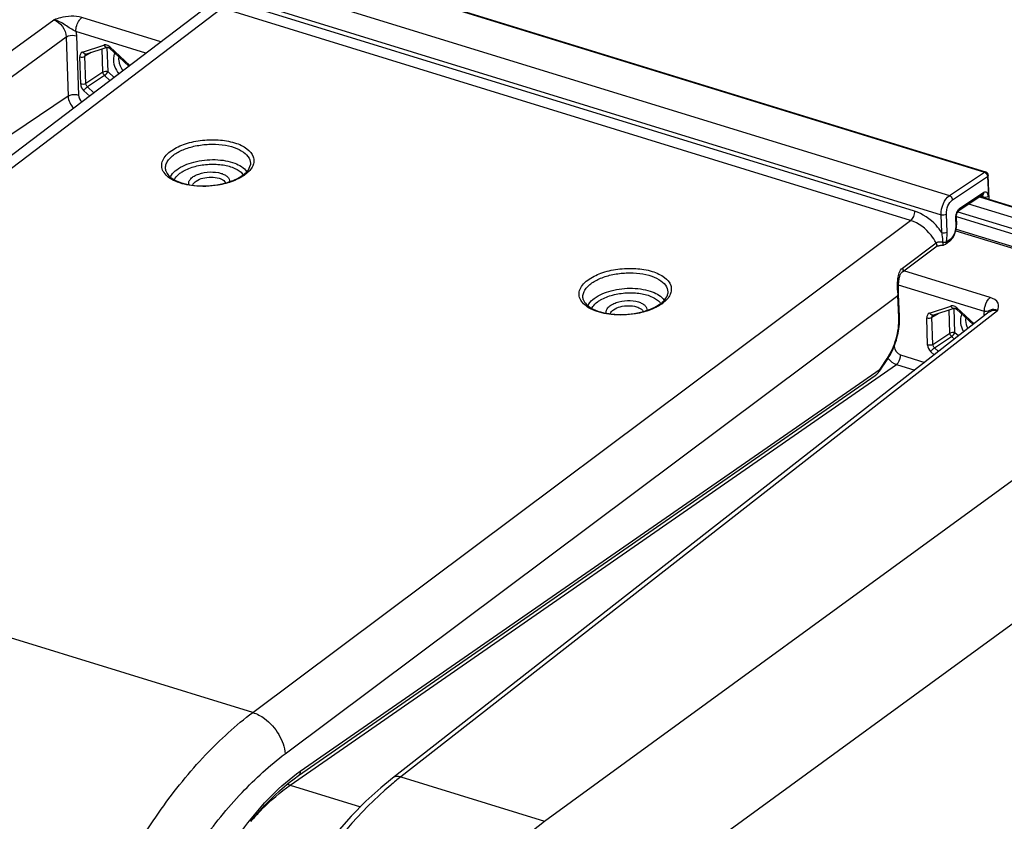
# Model space of a CAD drawing. Units: millimetres. Extents: x 0 to 594, y 0 to 420.
# Drawn here: x 326 to 343, y 84 to 98 of the extents above; entities that cross this region are included whole.
import ezdxf

# ---------------------------------------------------------------- set-up
doc = ezdxf.new("R2010")
doc.units = ezdxf.units.MM
doc.header["$LTSCALE"] = 32.67
doc.layers.get('0').update_dxf_attribs({"linetype": 'CONTINUOUS'})
doc.layers.add('SOLIDES', color=7, linetype='CONTINUOUS')

msp = doc.modelspace()

# ---------------------------------------------------------------- linework, layer by layer
at = {"color": 7, "linetype": 'CONTINUOUS'}
for p, q in [((347.232251, 93.225336), (342.182428, 94.781075)), ((342.37212, 94.907488), (347.430689, 93.349054)), ((341.963862, 94.335157), (346.943615, 92.801005))]:
    msp.add_line(p, q, dxfattribs=at)
at = {"color": 9, "linetype": 'CONTINUOUS'}
for p, q in [((342.361808, 94.900616), (347.41105, 93.345056)), ((341.998241, 94.653428), (347.044898, 93.098665)), ((341.973197, 94.571249), (347.010922, 93.019237)), ((341.969769, 94.362942), (346.925529, 92.836181)), ((335.068935, 84.436226), (346.660312, 92.888284)), ((336.253422, 82.896157), (347.804635, 91.319807))]:
    msp.add_line(p, q, dxfattribs=at)
for points, knots in [([(327.864718, 97.311378), (327.852588, 97.287092), (327.821351, 97.166398), (327.872081, 97.036971), (327.930457, 96.962179)], [0, 0, 0, 0, 0.222470616, 1, 1, 1, 1]), ([(327.932374, 97.249277), (327.929066, 97.230548), (327.926224, 97.147471), (327.962277, 97.066008), (328.001407, 97.016165)], [0, 0, 0, 0, 0.230843523, 1, 1, 1, 1]), ([(342.063174, 92.93716), (342.052925, 92.91663), (342.023586, 92.816596), (342.054849, 92.707112), (342.094867, 92.638283)], [0, 0, 0, 0, 0.223722911, 1, 1, 1, 1]), ([(342.130824, 92.875052), (342.128311, 92.860839), (342.124082, 92.798442), (342.143358, 92.735888), (342.165942, 92.6938)], [0, 0, 0, 0, 0.232060337, 1, 1, 1, 1]), ([(331.397377, 75.823265), (331.369663, 76.641038), (331.538089, 78.332922), (332.285699, 80.742896), (333.442663, 82.861679), (334.496723, 84.01614), (335.068935, 84.436226)], [0, 0, 0, 0, 0.254304798, 0.523060135, 0.779380411, 1, 1, 1, 1])]:
    msp.add_open_spline(points, degree=3, knots=knots, dxfattribs=at)
at = {"layer": 'SOLIDES', "color": 9, "linetype": 'CONTINUOUS'}
for p, q in [((329.99235, 99.150196), (342.443117, 95.314389)), ((329.412446, 98.75614), (341.855412, 94.922736)), ((329.273436, 98.436854), (341.717521, 94.603106)), ((341.268965, 94.663776), (329.727304, 98.219508)), ((329.661908, 98.062493), (318.769008, 89.774578)), ((341.203532, 94.506773), (329.661908, 98.062493)), ((328.635748, 97.498811), (327.310189, 97.907187)), ((316.334199, 90.207847), (326.840484, 97.868694)), ((316.549585, 89.927852), (327.048072, 97.583011)), ((327.048072, 97.583011), (327.081693, 96.591276)), ((328.387152, 97.309665), (327.212072, 97.671676)), ((327.221176, 97.600021), (327.254797, 96.608286)), ((327.324893, 97.329542), (327.679748, 97.446179)), ((327.75122, 96.99933), (327.737251, 97.411379)), ((327.77762, 97.408409), (327.781124, 97.414896)), ((327.78115, 97.41494), (328.11845, 97.105221)), ((327.292921, 96.792683), (327.277439, 97.249374)), ((327.466306, 97.322794), (327.363991, 97.257879)), ((327.379473, 96.801188), (327.363991, 97.257879)), ((327.380184, 97.294357), (327.380407, 97.294501)), ((327.664668, 96.990825), (327.651351, 97.383616)), ((327.664668, 96.990825), (327.379473, 96.801188)), ((327.691642, 96.935121), (327.406448, 96.745484)), ((327.783739, 96.850555), (327.691642, 96.935121)), ((327.854561, 96.904439), (327.75122, 96.99933)), ((327.514837, 96.645958), (327.406448, 96.745484)), ((327.081693, 96.591276), (316.732794, 89.594249)), ((327.444016, 96.592074), (327.34687, 96.681276)), ((341.855412, 94.922736), (342.443117, 95.314389)), ((341.907802, 94.852155), (342.495508, 95.243808)), ((342.495508, 95.243808), (342.50934, 94.911145)), ((342.431266, 94.973076), (342.027219, 94.703815)), ((342.382221, 94.914219), (342.422338, 94.90186)), ((342.422752, 94.891889), (342.422338, 94.90186)), ((341.730023, 94.302462), (341.717521, 94.603106)), ((341.817025, 94.31174), (341.804524, 94.612389)), ((330.177388, 86.259907), (341.203532, 94.506773)), ((341.958367, 94.543971), (341.963449, 94.421755)), ((341.069416, 93.709601), (341.631745, 94.130229)), ((341.865928, 94.18606), (341.805091, 94.140555)), ((342.539809, 93.215277), (341.091966, 93.661326)), ((342.441692, 92.979766), (341.002393, 93.423181)), ((330.720336, 85.567685), (340.9929, 93.250901)), ((341.008375, 92.878762), (340.9929, 93.250901)), ((342.664659, 92.993616), (332.657336, 85.179048)), ((341.523338, 92.955313), (341.878193, 93.071951)), ((341.562436, 92.883651), (341.664752, 92.948565)), ((341.863113, 92.616596), (341.849797, 93.009388)), ((341.949665, 92.625101), (341.935696, 93.037151)), ((341.976076, 93.034202), (341.979595, 93.040711)), ((341.979595, 93.040711), (342.269438, 92.774571)), ((342.52569, 92.974673), (342.526153, 92.975031)), ((341.491367, 92.418455), (341.475884, 92.875146)), ((341.577919, 92.42696), (341.562436, 92.883651)), ((341.578642, 92.920137), (341.578853, 92.920273)), ((341.577919, 92.42696), (341.863113, 92.616596)), ((342.008659, 92.570932), (341.949665, 92.625101)), ((341.604893, 92.371256), (341.890087, 92.560893)), ((341.938672, 92.516281), (341.890087, 92.560893)), ((340.9317, 92.400562), (340.931899, 92.394698)), ((341.602953, 92.254123), (341.545315, 92.307048)), ((341.672939, 92.308774), (341.604893, 92.371256)), ((340.695691, 92.016757), (340.812561, 92.191616)), ((341.037061, 92.252825), (341.441664, 92.128175)), ((330.804351, 85.040362), (340.969106, 92.09397)), ((330.97399, 85.274593), (340.695691, 92.016757)), ((340.969106, 92.09397), (341.276562, 91.999249)), ((330.177388, 86.259907), (318.769008, 89.774578)), ((332.657336, 85.179048), (335.068935, 84.436226)), ((330.804351, 85.040362), (331.981375, 84.677748))]:
    msp.add_line(p, q, dxfattribs=at)
at = {"layer": 'SOLIDES', "color": 7, "linetype": 'CONTINUOUS'}
for p, q in [((330.012626, 99.154615), (342.463394, 95.318808)), ((329.316243, 98.01657), (318.42836, 89.732453)), ((327.380896, 97.29472), (327.735751, 97.411358)), ((327.735651, 97.411325), (327.735751, 97.411358)), ((327.775366, 97.393457), (328.102493, 97.09308)), ((327.380185, 97.294358), (327.380592, 97.294603)), ((327.380592, 97.294603), (327.381046, 97.294769)), ((342.524114, 94.860662), (342.507439, 95.261675)), ((342.415411, 94.936337), (342.011363, 94.667076)), ((342.415433, 94.936352), (342.416554, 94.937028)), ((342.009647, 94.665819), (342.011351, 94.667067)), ((341.970298, 94.561838), (341.97538, 94.439622)), ((341.975091, 94.407117), (341.975642, 94.424233)), ((341.975642, 94.424233), (341.975378, 94.43964)), ((341.852848, 94.151281), (341.792011, 94.105777)), ((341.876156, 94.171515), (341.887198, 94.183235)), ((341.066952, 93.642616), (341.629275, 94.063233)), ((341.004831, 93.268768), (341.004453, 93.276646)), ((341.020306, 92.896628), (341.004831, 93.268768)), ((342.525272, 92.974348), (332.518598, 85.160288)), ((341.579342, 92.920492), (341.934197, 93.03713)), ((341.934098, 93.037097), (341.934197, 93.03713)), ((341.973811, 93.019228), (342.253668, 92.762257)), ((341.020912, 92.877486), (341.020305, 92.896632)), ((341.578637, 92.920134), (341.579044, 92.920377)), ((341.579044, 92.920377), (341.579494, 92.920542)), ((340.814006, 92.172154), (340.823835, 92.187141)), ((330.944195, 85.202417), (340.61029, 91.906018))]:
    msp.add_line(p, q, dxfattribs=at)
for points in [[(327.735651, 97.411325), (327.73783, 97.411718), (327.741983, 97.411555)], [(327.741983, 97.411555), (327.748176, 97.410158), (327.755875, 97.407059), (327.764346, 97.402159), (327.772982, 97.395576), (327.775345, 97.393475)], [(341.970298, 94.561838), (341.970226, 94.564209), (341.97025, 94.569434), (341.970527, 94.575055), (341.971081, 94.581021), (341.971931, 94.587279), (341.973076, 94.593703), (341.974513, 94.600224), (341.976236, 94.60678), (341.978215, 94.613251), (341.980424, 94.619567), (341.982836, 94.625679), (341.98541, 94.631505), (341.988104, 94.636991), (341.990883, 94.642104), (341.9937, 94.646802), (341.996515, 94.651059), (341.99928, 94.654853), (342.001934, 94.658152), (342.004432, 94.660955), (342.00672, 94.663261), (342.008709, 94.665052), (342.009647, 94.665819)], [(341.887198, 94.183235), (341.897688, 94.195827), (341.907626, 94.209239), (341.916995, 94.223406), (341.925774, 94.238262), (341.933931, 94.253726), (341.941442, 94.269722), (341.948283, 94.286182), (341.954418, 94.303009), (341.959826, 94.320126)], [(341.959826, 94.320126), (341.96448, 94.337457), (341.968354, 94.354899), (341.971427, 94.372374), (341.97368, 94.389808), (341.975091, 94.407117)], [(341.629271, 94.063232), (341.632681, 94.065615), (341.636745, 94.068117), (341.641566, 94.070734), (341.647153, 94.073412), (341.653486, 94.076092), (341.66048, 94.078694), (341.668099, 94.081176), (341.676301, 94.083502), (341.684995, 94.085631), (341.694124, 94.087535), (341.703642, 94.089194), (341.71349, 94.090592), (341.723617, 94.091716), (341.733968, 94.092552), (341.7445, 94.093092), (341.755071, 94.093327)], [(341.852805, 94.151252), (341.864555, 94.160727), (341.876156, 94.171515)], [(341.004453, 93.276646), (341.003442, 93.294698), (341.002674, 93.311668), (341.002078, 93.329105), (341.001668, 93.346907), (341.001459, 93.364976), (341.001473, 93.38321), (341.001727, 93.401512), (341.002243, 93.419787), (341.003045, 93.437944), (341.004157, 93.455903), (341.005602, 93.473577), (341.007408, 93.490888), (341.009603, 93.507761), (341.012209, 93.524095), (341.015249, 93.539808), (341.018748, 93.554822), (341.022708, 93.569007), (341.027143, 93.582303), (341.032042, 93.594603), (341.037327, 93.605708), (341.042931, 93.61556), (341.048818, 93.624184), (341.054902, 93.631577), (341.061122, 93.637807), (341.067044, 93.642681)], [(341.934098, 93.037097), (341.93629, 93.03749), (341.940465, 93.037322)], [(341.940465, 93.037322), (341.946689, 93.035908), (341.954421, 93.032782), (341.962919, 93.027846), (341.971576, 93.02122), (341.973791, 93.019247)], [(340.823835, 92.187141), (340.843205, 92.218396), (340.861797, 92.250762), (340.879563, 92.28415), (340.896459, 92.318472), (340.912442, 92.353635), (340.927471, 92.389546), (340.941507, 92.426107), (340.954508, 92.463212), (340.96644, 92.500762), (340.97727, 92.538655), (340.986962, 92.576776), (340.995493, 92.615021), (341.002836, 92.653289), (341.008968, 92.691468), (341.013871, 92.729454), (341.017529, 92.767148), (341.019929, 92.804448), (341.021059, 92.84126), (341.020912, 92.877486)], [(340.610194, 91.905952), (340.614043, 91.908678), (340.620464, 91.91348), (340.626792, 91.918521), (340.633048, 91.923802), (340.639217, 91.929302), (340.645302, 91.93502), (340.651308, 91.940953), (340.657224, 91.947084), (340.663041, 91.953405), (340.668768, 91.959924), (340.674407, 91.966644), (340.679956, 91.97357), (340.685408, 91.980703), (340.69076, 91.988048), (340.696005, 91.99561), (340.814008, 92.172157)], [(330.145786, 84.430503), (330.223568, 84.526302), (330.302342, 84.618394), (330.382, 84.706675), (330.462425, 84.791032), (330.543506, 84.871365), (330.625136, 84.947589), (330.707198, 85.019615), (330.789577, 85.087362), (330.872151, 85.150757), (330.944193, 85.202416)], [(332.518645, 85.160324), (332.323006, 84.999739), (332.072665, 84.770982), (331.827091, 84.520179), (331.587173, 84.248497)]]:
    msp.add_lwpolyline(points, dxfattribs=at)
at = {"layer": 'SOLIDES', "color": 9, "linetype": 'CONTINUOUS'}
for centre, radius, start, end in [((327.700654, 97.382527), 0.066998, 104.1965796, 108.1822128), ((327.34498, 97.268431), 0.064327, 108.1962415, 114.1267879), ((329.673483, 95.777202), 0.628735, 304.2813881, 307.0042796), ((342.128592, 94.550977), 0.170369, 179.4870681, 182.3569777), ((343.597042, 93.429337), 2.610113, 182.995137, 183.3375906), ((343.550604, 93.426637), 2.563596, 183.3377772, 183.5504127), ((343.512616, 93.424288), 2.525536, 183.5506037, 183.6694526), ((340.372134, 93.222856), 0.6214, 2.5867113, 3.6719861), ((340.991715, 93.279786), 0.012536, 0.0675159, 3.5116296), ((336.671288, 93.621332), 0.628735, 304.2813881, 307.0042796), ((341.543431, 92.8942), 0.064332, 108.1994254, 114.1564201), ((341.899104, 93.008275), 0.067022, 104.3184523, 108.1801325), ((342.450491, 88.93608), 4.043695, 89.9671638, 90.1246752), ((342.797396, 92.924464), 0.360297, 180.0833471, 181.9400865), ((335.77976, 81.176067), 5.07675, 127.9551086, 129.1547817), ((335.920731, 81.002924), 5.300024, 129.1546718, 130.3380067)]:
    msp.add_arc(centre, radius, start, end, dxfattribs=at)
at = {"layer": 'SOLIDES', "color": 7, "linetype": 'CONTINUOUS'}
for centre, radius, start, end in [((329.837199, 95.147149), 0.219079, 34.4048952, 38.8256159), ((329.712145, 95.676845), 0.508181, 307.0096739, 309.4352197), ((329.743591, 95.638647), 0.458705, 309.4322629, 312.0151949), ((342.44499, 95.259076), 0.062502, 2.3784658, 72.875582), ((336.835004, 92.991279), 0.219079, 34.4048952, 38.8256159), ((336.70995, 93.520975), 0.508181, 307.0096739, 309.4352197), ((336.741396, 93.482778), 0.458705, 309.4322629, 312.0151949)]:
    msp.add_arc(centre, radius, start, end, dxfattribs=at)
at = {"layer": 'SOLIDES', "color": 9, "linetype": 'CONTINUOUS'}
for points, knots in [([(327.310189, 97.907187), (327.195982, 97.942338), (327.026793, 97.930324), (326.87718, 97.881358), (326.840484, 97.868694)], [0, 0, 0, 0, 0.754789298, 1, 1, 1, 1]), ([(327.212072, 97.671676), (327.209788, 97.739036), (327.236921, 97.82989), (327.294841, 97.89561), (327.310189, 97.907187)], [0, 0, 0, 0, 0.778067768, 1, 1, 1, 1]), ([(327.212072, 97.671675), (327.182029, 97.690203), (327.117304, 97.720242), (327.004407, 97.802681), (326.909356, 97.858143), (326.840488, 97.868694)], [0, 0, 0, 0, 0.251229676, 0.504099454, 1, 1, 1, 1]), ([(327.048072, 97.583011), (327.059012, 97.590118), (327.113984, 97.612454), (327.177415, 97.613503), (327.221176, 97.600021)], [0, 0, 0, 0, 0.221735597, 1, 1, 1, 1]), ([(327.713165, 97.449032), (327.708237, 97.449647), (327.698486, 97.45005), (327.688815, 97.448641), (327.684223, 97.447478)], [0, 0, 0, 0, 0.511794255, 1, 1, 1, 1]), ([(327.77534, 97.39347), (327.774003, 97.39472), (327.773985, 97.4009), (327.776151, 97.405369), (327.77762, 97.408409)], [0, 0, 0, 0, 0.351505617, 1, 1, 1, 1]), ([(327.081693, 96.591276), (327.092633, 96.598384), (327.147605, 96.62072), (327.211036, 96.621768), (327.254797, 96.608286)], [0, 0, 0, 0, 0.221735601, 1, 1, 1, 1]), ([(328.794732, 95.662407), (328.860884, 95.712309), (329.025294, 95.792268), (329.299808, 95.855793), (329.591773, 95.866759), (329.825369, 95.829698), (329.984893, 95.769096), (330.100759, 95.701828), (330.186394, 95.606694), (330.201493, 95.495112), (330.179209, 95.414719), (330.127543, 95.338962), (330.079363, 95.295816), (330.051902, 95.275101)], [0, 0, 0, 0, 0.132878735, 0.288179115, 0.449484847, 0.598640539, 0.664005461, 0.72161309, 0.814079399, 0.854823525, 0.897136898, 0.944839787, 1, 1, 1, 1]), ([(328.847795, 95.60244), (328.897076, 95.639616), (329.016273, 95.702632), (329.218005, 95.761886), (329.440208, 95.788915), (329.6609, 95.7809), (329.859149, 95.738685), (330.016498, 95.665963), (330.122722, 95.564498), (330.141804, 95.475585), (330.136727, 95.437358)], [0, 0, 0, 0, 0.124736681, 0.269042024, 0.423062824, 0.574995503, 0.713435034, 0.829842987, 0.922077706, 1, 1, 1, 1]), ([(329.189165, 95.085728), (329.083538, 95.097072), (328.933729, 95.129524), (328.76917, 95.22038), (328.687022, 95.299345), (328.645135, 95.392851), (328.652807, 95.492912), (328.706523, 95.586594), (328.762272, 95.637921), (328.794732, 95.662407)], [0, 0, 0, 0, 0.328020273, 0.462874106, 0.576369007, 0.674145585, 0.768737478, 0.87445365, 1, 1, 1, 1]), ([(328.721261, 95.338153), (328.715194, 95.359906), (328.711138, 95.40733), (328.73313, 95.478375), (328.780153, 95.545517), (328.823297, 95.58396), (328.847795, 95.60244)], [0, 0, 0, 0, 0.217995086, 0.446416488, 0.703788673, 1, 1, 1, 1]), ([(328.903026, 95.356266), (328.986035, 95.418884), (329.20132, 95.504372), (329.485424, 95.535324), (329.71887, 95.512769), (329.904655, 95.464477), (330.032181, 95.391887), (330.076463, 95.323296)], [0, 0, 0, 0, 0.248452954, 0.537479827, 0.677818586, 0.8049142, 1, 1, 1, 1]), ([(328.796892, 95.233712), (328.802031, 95.244806), (328.828978, 95.292259), (328.869388, 95.33089), (328.903026, 95.356266)], [0, 0, 0, 0, 0.224903974, 1, 1, 1, 1]), ([(328.862108, 95.189946), (328.866876, 95.199568), (328.891312, 95.240555), (328.926694, 95.274123), (328.95609, 95.296299)], [0, 0, 0, 0, 0.225779582, 1, 1, 1, 1]), ([(329.105088, 95.107875), (329.101364, 95.124057), (329.104359, 95.162067), (329.139722, 95.21221), (329.19761, 95.254776), (329.304517, 95.301643), (329.458819, 95.326789), (329.586681, 95.314382), (329.645849, 95.296153)], [0, 0, 0, 0, 0.077680161, 0.167616907, 0.278640471, 0.410458085, 0.710374042, 1, 1, 1, 1]), ([(329.645849, 95.296153), (329.667349, 95.28953), (329.706241, 95.274144), (329.75416, 95.241387), (329.784658, 95.20116), (329.790006, 95.169987), (329.788772, 95.155779)], [0, 0, 0, 0, 0.313843389, 0.579346679, 0.801046872, 1, 1, 1, 1]), ([(330.027622, 95.257691), (330.006959, 95.243592), (329.912736, 95.186829), (329.808218, 95.148561), (329.726265, 95.126713)], [0, 0, 0, 0, 0.227758914, 1, 1, 1, 1]), ([(342.443117, 95.314389), (342.444792, 95.315516), (342.450837, 95.319042), (342.458595, 95.320287), (342.463394, 95.318807)], [0, 0, 0, 0, 0.286629544, 1, 1, 1, 1]), ([(342.443117, 95.314389), (342.450081, 95.31222), (342.476939, 95.297619), (342.494555, 95.266739), (342.495508, 95.243808)], [0, 0, 0, 0, 0.241163435, 1, 1, 1, 1]), ([(342.507438, 95.26167), (342.507503, 95.260102), (342.50642, 95.252639), (342.500328, 95.24702), (342.495508, 95.243808)], [0, 0, 0, 0, 0.213160691, 1, 1, 1, 1]), ([(329.171985, 95.097296), (329.180095, 95.125604), (329.234286, 95.180025), (329.34459, 95.222337), (329.477832, 95.239093), (329.570599, 95.227941), (329.613292, 95.214789)], [0, 0, 0, 0, 0.181389125, 0.433791463, 0.724817967, 1, 1, 1, 1]), ([(329.726265, 95.126713), (329.683293, 95.115257), (329.507066, 95.077656), (329.324017, 95.071245), (329.189165, 95.085728)], [0, 0, 0, 0, 0.246929914, 1, 1, 1, 1]), ([(329.613292, 95.214789), (329.626556, 95.210702), (329.669031, 95.194908), (329.711005, 95.165246), (329.724027, 95.135948)], [0, 0, 0, 0, 0.30211439, 1, 1, 1, 1]), ([(341.717521, 94.603106), (341.715026, 94.666066), (341.74102, 94.784989), (341.808833, 94.891617), (341.855412, 94.922736)], [0, 0, 0, 0, 0.529372924, 1, 1, 1, 1]), ([(341.855412, 94.922736), (341.862376, 94.920567), (341.889235, 94.905966), (341.906849, 94.875085), (341.907802, 94.852155)], [0, 0, 0, 0, 0.24118486, 1, 1, 1, 1]), ([(342.420797, 94.913641), (342.420339, 94.915686), (342.418359, 94.922777), (342.414573, 94.92962), (342.410615, 94.933141)], [0, 0, 0, 0, 0.283378101, 1, 1, 1, 1]), ([(342.415432, 94.936353), (342.423593, 94.941808), (342.430891, 94.955668), (342.431425, 94.969247), (342.431266, 94.973076)], [0, 0, 0, 0, 0.719227245, 1, 1, 1, 1]), ([(342.422338, 94.901862), (342.437194, 94.897421), (342.467426, 94.896038), (342.497526, 94.903271), (342.50934, 94.911145)], [0, 0, 0, 0, 0.522002065, 1, 1, 1, 1]), ([(342.50934, 94.911145), (342.508794, 94.924268), (342.5052, 94.947598), (342.48819, 94.976943), (342.458072, 94.987054), (342.439663, 94.978671), (342.431266, 94.973076)], [0, 0, 0, 0, 0.311291569, 0.554366439, 0.760856318, 1, 1, 1, 1]), ([(341.804524, 94.612389), (341.802564, 94.659612), (341.82193, 94.748861), (341.87284, 94.82885), (341.907802, 94.852155)], [0, 0, 0, 0, 0.52937994, 1, 1, 1, 1]), ([(341.268965, 94.663776), (341.269996, 94.633354), (341.257458, 94.575364), (341.225558, 94.523368), (341.203552, 94.506767)], [0, 0, 0, 0, 0.52477581, 1, 1, 1, 1]), ([(341.730023, 94.302462), (341.700578, 94.345711), (341.578222, 94.499964), (341.407402, 94.621114), (341.268965, 94.663776)], [0, 0, 0, 0, 0.265343101, 1, 1, 1, 1]), ([(341.717521, 94.603106), (341.732377, 94.598665), (341.762609, 94.597281), (341.792709, 94.604515), (341.804524, 94.612389)], [0, 0, 0, 0, 0.522002112, 1, 1, 1, 1]), ([(342.027219, 94.703815), (342.023378, 94.701255), (342.007059, 94.688265), (341.99456, 94.671008), (341.986614, 94.656927)], [0, 0, 0, 0, 0.222082017, 1, 1, 1, 1]), ([(341.631745, 94.130229), (341.607652, 94.175148), (341.502547, 94.33607), (341.338868, 94.465166), (341.203532, 94.506773)], [0, 0, 0, 0, 0.264714225, 1, 1, 1, 1]), ([(341.963449, 94.421755), (341.963726, 94.415061), (341.96374, 94.386928), (341.959571, 94.358855), (341.95453, 94.338043)], [0, 0, 0, 0, 0.238320636, 1, 1, 1, 1]), ([(341.970297, 94.561838), (341.970364, 94.56027), (341.969278, 94.552804), (341.963188, 94.547184), (341.958367, 94.543971)], [0, 0, 0, 0, 0.213127274, 1, 1, 1, 1]), ([(341.975379, 94.439622), (341.975446, 94.438054), (341.97436, 94.430588), (341.96827, 94.424968), (341.963449, 94.421755)], [0, 0, 0, 0, 0.2131273, 1, 1, 1, 1]), ([(341.748148, 94.143115), (341.74646, 94.183442), (341.741987, 94.236902), (341.732687, 94.289605), (341.730021, 94.302464)], [0, 0, 0, 0, 0.754508586, 1, 1, 1, 1]), ([(341.730023, 94.302457), (341.744879, 94.298016), (341.775111, 94.296632), (341.80521, 94.303866), (341.817025, 94.31174)], [0, 0, 0, 0, 0.522001845, 1, 1, 1, 1]), ([(341.805091, 94.140555), (341.807326, 94.155144), (341.815063, 94.211837), (341.818788, 94.269293), (341.817025, 94.31174)], [0, 0, 0, 0, 0.257827928, 1, 1, 1, 1]), ([(341.95453, 94.338043), (341.946988, 94.306908), (341.925306, 94.250947), (341.887852, 94.202462), (341.865928, 94.18606)], [0, 0, 0, 0, 0.539169544, 1, 1, 1, 1]), ([(341.631736, 94.130222), (341.638473, 94.118679), (341.647182, 94.095196), (341.637625, 94.069483), (341.629273, 94.063235)], [0, 0, 0, 0, 0.561667106, 1, 1, 1, 1]), ([(341.631745, 94.130228), (341.64606, 94.141788), (341.687866, 94.150796), (341.727142, 94.146984), (341.748148, 94.143115)], [0, 0, 0, 0, 0.462782052, 1, 1, 1, 1]), ([(341.755069, 94.093327), (341.753653, 94.093316), (341.752063, 94.09999), (341.750334, 94.108531), (341.748911, 94.124812), (341.748344, 94.136518), (341.748147, 94.143114)], [0, 0, 0, 0, 0.083728328, 0.292791059, 0.609902898, 1, 1, 1, 1]), ([(341.748147, 94.143114), (341.753493, 94.141846), (341.772471, 94.139562), (341.791571, 94.139728), (341.805091, 94.140556)], [0, 0, 0, 0, 0.288557125, 1, 1, 1, 1]), ([(341.792014, 94.105779), (341.799295, 94.111224), (341.805374, 94.124382), (341.80537, 94.136989), (341.805091, 94.140555)], [0, 0, 0, 0, 0.717685858, 1, 1, 1, 1]), ([(341.852846, 94.151284), (341.860127, 94.156733), (341.866208, 94.169888), (341.866206, 94.182496), (341.865928, 94.18606)], [0, 0, 0, 0, 0.717811293, 1, 1, 1, 1]), ([(335.792537, 93.506538), (335.858689, 93.55644), (336.023099, 93.636398), (336.297613, 93.699923), (336.589578, 93.71089), (336.823175, 93.673829), (336.982698, 93.613226), (337.098564, 93.545958), (337.184199, 93.450824), (337.199298, 93.339242), (337.177014, 93.258849), (337.125348, 93.183092), (337.077168, 93.139946), (337.049708, 93.119231)], [0, 0, 0, 0, 0.132878735, 0.288179115, 0.449484847, 0.598640539, 0.664005461, 0.72161309, 0.814079399, 0.854823525, 0.897136898, 0.944839787, 1, 1, 1, 1]), ([(335.8456, 93.44657), (335.894882, 93.483746), (336.014079, 93.546762), (336.215811, 93.606017), (336.438013, 93.633045), (336.658706, 93.625031), (336.856954, 93.582815), (337.014303, 93.510094), (337.120527, 93.408628), (337.139609, 93.319716), (337.134532, 93.281488)], [0, 0, 0, 0, 0.124736681, 0.269042024, 0.423062824, 0.574995503, 0.713435034, 0.829842987, 0.922077706, 1, 1, 1, 1]), ([(340.990494, 93.292955), (340.988455, 93.331933), (340.986051, 93.411125), (340.990139, 93.551356), (341.016854, 93.670284), (341.069416, 93.709601)], [0, 0, 0, 0, 0.270823811, 0.544549172, 1, 1, 1, 1]), ([(341.069416, 93.709601), (341.07614, 93.698077), (341.084832, 93.674637), (341.075359, 93.648958), (341.067042, 93.642685)], [0, 0, 0, 0, 0.561548882, 1, 1, 1, 1]), ([(336.18697, 92.929858), (336.081344, 92.941202), (335.931534, 92.973655), (335.766976, 93.06451), (335.684827, 93.143475), (335.64294, 93.236981), (335.650612, 93.337042), (335.704328, 93.430724), (335.760077, 93.482051), (335.792537, 93.506538)], [0, 0, 0, 0, 0.328020273, 0.462874106, 0.576369007, 0.674145585, 0.768737478, 0.87445365, 1, 1, 1, 1]), ([(335.719066, 93.182283), (335.713, 93.204036), (335.708943, 93.25146), (335.730936, 93.322506), (335.777958, 93.389647), (335.821102, 93.42809), (335.8456, 93.44657)], [0, 0, 0, 0, 0.217995086, 0.446416488, 0.703788673, 1, 1, 1, 1]), ([(335.900832, 93.200396), (335.98384, 93.263014), (336.199126, 93.348503), (336.483229, 93.379455), (336.716675, 93.356899), (336.902461, 93.308607), (337.029986, 93.236017), (337.074269, 93.167426)], [0, 0, 0, 0, 0.248452954, 0.537479827, 0.677818586, 0.8049142, 1, 1, 1, 1]), ([(340.992256, 93.262654), (340.994067, 93.263858), (340.999672, 93.268052), (341.004257, 93.274862), (341.004251, 93.279801)], [0, 0, 0, 0, 0.305685917, 1, 1, 1, 1]), ([(340.9929, 93.250901), (340.994756, 93.252137), (341.000518, 93.256464), (341.005046, 93.263685), (341.004831, 93.268768)], [0, 0, 0, 0, 0.304752995, 1, 1, 1, 1]), ([(335.794697, 93.077843), (335.799836, 93.088937), (335.826783, 93.136389), (335.867193, 93.175021), (335.900832, 93.200396)], [0, 0, 0, 0, 0.224903974, 1, 1, 1, 1]), ([(335.859913, 93.034076), (335.864681, 93.043698), (335.889117, 93.084685), (335.924499, 93.118254), (335.953896, 93.14043)], [0, 0, 0, 0, 0.225779582, 1, 1, 1, 1]), ([(336.102893, 92.952005), (336.099169, 92.968188), (336.102164, 93.006197), (336.137527, 93.05634), (336.195415, 93.098907), (336.302322, 93.145774), (336.456624, 93.170919), (336.584486, 93.158512), (336.643655, 93.140284)], [0, 0, 0, 0, 0.077680161, 0.167616907, 0.278640471, 0.410458085, 0.710374042, 1, 1, 1, 1]), ([(336.643655, 93.140284), (336.665155, 93.13366), (336.704047, 93.118274), (336.751965, 93.085517), (336.782463, 93.04529), (336.787811, 93.014117), (336.786577, 92.999909)], [0, 0, 0, 0, 0.313843389, 0.579346679, 0.801046872, 1, 1, 1, 1]), ([(337.025428, 93.101821), (337.004764, 93.087722), (336.910542, 93.030959), (336.806024, 92.992691), (336.72407, 92.970843)], [0, 0, 0, 0, 0.227758914, 1, 1, 1, 1]), ([(342.442336, 93.008689), (342.443859, 93.029218), (342.457275, 93.104713), (342.494637, 93.1812), (342.539809, 93.215277)], [0, 0, 0, 0, 0.266760262, 1, 1, 1, 1]), ([(342.664659, 92.993616), (342.679961, 93.032579), (342.700205, 93.144959), (342.592319, 93.19911), (342.539809, 93.215277)], [0, 0, 0, 0, 0.432423403, 1, 1, 1, 1]), ([(336.16979, 92.941427), (336.177901, 92.969735), (336.232092, 93.024156), (336.342395, 93.066468), (336.475638, 93.083223), (336.568404, 93.072072), (336.611097, 93.058919)], [0, 0, 0, 0, 0.181389125, 0.433791463, 0.724817967, 1, 1, 1, 1]), ([(336.72407, 92.970843), (336.681099, 92.959387), (336.504872, 92.921787), (336.321823, 92.915375), (336.18697, 92.929858)], [0, 0, 0, 0, 0.246929914, 1, 1, 1, 1]), ([(336.611097, 93.058919), (336.624362, 93.054832), (336.666837, 93.039039), (336.70881, 93.009377), (336.721832, 92.980078)], [0, 0, 0, 0, 0.30211439, 1, 1, 1, 1]), ([(341.973786, 93.019242), (341.972447, 93.020493), (341.972433, 93.026684), (341.974604, 93.031157), (341.976076, 93.034202)], [0, 0, 0, 0, 0.351393432, 1, 1, 1, 1]), ([(342.441692, 92.979766), (342.441532, 92.984501), (342.441495, 92.994153), (342.441973, 93.003793), (342.442336, 93.008689)], [0, 0, 0, 0, 0.491105964, 1, 1, 1, 1]), ([(342.66466, 92.993614), (342.643776, 93.003255), (342.604083, 93.017655), (342.546657, 93.009526), (342.504292, 92.980088), (342.470509, 92.979781), (342.452809, 92.979775)], [0, 0, 0, 0, 0.313767421, 0.559718526, 0.758549524, 1, 1, 1, 1]), ([(342.526161, 92.975033), (342.553573, 92.996109), (342.605867, 93.008005), (342.652246, 92.997523), (342.664659, 92.993616)], [0, 0, 0, 0, 0.726556916, 1, 1, 1, 1]), ([(340.812561, 92.191616), (340.879862, 92.292318), (340.97799, 92.516589), (341.013345, 92.759144), (341.008375, 92.878762)], [0, 0, 0, 0, 0.502907628, 1, 1, 1, 1]), ([(341.008375, 92.878762), (341.01023, 92.879998), (341.015992, 92.884325), (341.02052, 92.891545), (341.020305, 92.896628)], [0, 0, 0, 0, 0.304753016, 1, 1, 1, 1]), ([(340.812561, 92.191616), (340.813486, 92.18976), (340.816086, 92.183783), (340.816552, 92.175959), (340.814008, 92.172157)], [0, 0, 0, 0, 0.311953579, 1, 1, 1, 1]), ([(340.969108, 92.093969), (340.979667, 92.101361), (341.019941, 92.145178), (341.038614, 92.207003), (341.037061, 92.252825)], [0, 0, 0, 0, 0.219430281, 1, 1, 1, 1]), ([(340.695691, 92.016757), (340.696616, 92.014902), (340.699216, 92.008925), (340.699683, 92.001104), (340.697141, 91.997301)], [0, 0, 0, 0, 0.311936792, 1, 1, 1, 1]), ([(326.404479, 77.146869), (326.387246, 77.568), (326.409001, 78.436106), (326.651892, 80.199407), (327.172062, 81.940312), (327.936742, 83.551541), (328.602164, 84.626936), (329.339595, 85.539955), (329.89351, 86.047428), (330.177388, 86.259907)], [0, 0, 0, 0, 0.124195416, 0.255107956, 0.523810833, 0.655107558, 0.779912728, 0.895515723, 1, 1, 1, 1]), ([(330.177374, 86.259897), (330.247275, 86.238129), (330.42052, 86.14462), (330.628752, 85.909531), (330.711468, 85.681284), (330.720336, 85.567685)], [0, 0, 0, 0, 0.238548614, 0.628728826, 1, 1, 1, 1]), ([(327.274505, 77.239722), (327.241689, 78.028993), (327.389447, 79.661658), (327.97371, 81.620131), (328.672412, 83.093024), (329.280435, 84.075647), (329.954463, 84.90995), (330.460819, 85.37358), (330.720336, 85.567685)], [0, 0, 0, 0, 0.254820361, 0.523619465, 0.65496023, 0.779809734, 0.895460532, 1, 1, 1, 1]), ([(328.676582, 79.869518), (328.65503, 80.38795), (328.755295, 81.460376), (329.220659, 82.981923), (329.84875, 84.130824), (330.467013, 84.86577), (330.802633, 85.155751), (330.97399, 85.274593)], [0, 0, 0, 0, 0.256452272, 0.526649431, 0.782227184, 0.89693337, 1, 1, 1, 1]), ([(330.97399, 85.274593), (330.974757, 85.260259), (330.971679, 85.232524), (330.954511, 85.209569), (330.944195, 85.202418)], [0, 0, 0, 0, 0.533478568, 1, 1, 1, 1]), ([(332.657336, 85.179048), (332.644658, 85.182788), (332.598226, 85.192577), (332.545764, 85.181472), (332.518645, 85.160324)], [0, 0, 0, 0, 0.277637192, 1, 1, 1, 1]), ([(332.490049, 85.04281), (331.960515, 84.593194), (330.996798, 83.414934), (329.944433, 81.31217), (329.270458, 78.95413), (329.121698, 77.310774), (329.148632, 76.516243)], [0, 0, 0, 0, 0.221657764, 0.47814493, 0.746331011, 1, 1, 1, 1]), ([(330.186696, 84.481966), (330.235573, 84.537039), (330.425174, 84.740147), (330.636506, 84.923945), (330.804351, 85.040362)], [0, 0, 0, 0, 0.264964716, 1, 1, 1, 1])]:
    msp.add_open_spline(points, degree=3, knots=knots, dxfattribs=at)
for points in [[(326.840485, 97.868695), (326.953188, 97.834717), (327.046179, 97.700709), (327.048072, 97.583011)], [(327.212072, 97.671676), (327.217176, 97.648146), (327.22036, 97.624084), (327.221176, 97.600021)], [(327.679748, 97.446179), (327.689316, 97.42642), (327.714743, 97.40463), (327.735644, 97.411346)], [(327.78115, 97.41494), (327.762476, 97.432086), (327.738321, 97.445894), (327.713165, 97.449032)], [(327.318686, 97.327139), (327.291908, 97.315144), (327.276444, 97.2787), (327.277439, 97.249374)], [(327.277439, 97.249374), (327.305144, 97.240839), (327.339681, 97.242086), (327.363991, 97.257879)], [(327.38089, 97.294741), (327.360008, 97.287951), (327.334507, 97.309726), (327.324922, 97.329481)], [(327.363991, 97.257879), (327.363527, 97.269233), (327.369661, 97.2905), (327.380653, 97.28762)], [(327.75122, 96.99933), (327.723515, 97.007865), (327.688977, 97.006618), (327.664668, 96.990825)], [(327.664668, 96.990825), (327.665378, 96.973443), (327.673213, 96.9488), (327.690263, 96.945344)], [(327.691642, 96.935121), (327.715737, 96.95161), (327.736347, 96.974204), (327.75122, 96.99933)], [(327.292921, 96.792683), (327.294323, 96.751446), (327.316477, 96.709181), (327.34687, 96.681276)], [(327.379473, 96.801188), (327.355179, 96.785404), (327.32067, 96.784155), (327.292976, 96.792666)], [(327.34687, 96.681276), (327.361742, 96.706401), (327.382352, 96.728995), (327.406448, 96.745484)], [(327.406448, 96.745484), (327.394675, 96.756139), (327.378266, 96.778379), (327.389204, 96.789889)], [(327.081693, 96.591276), (327.084683, 96.516391), (327.121627, 96.440423), (327.172922, 96.385782)], [(327.254797, 96.608286), (327.256259, 96.565112), (327.280498, 96.520656), (327.313449, 96.492719)], [(342.422338, 94.90186), (342.422143, 94.905816), (342.421661, 94.909777), (342.420797, 94.913641)], [(341.986614, 94.656927), (341.973118, 94.633012), (341.964177, 94.606051), (341.960277, 94.578869)], [(342.011362, 94.667078), (342.015506, 94.669842), (342.019035, 94.673717), (342.021537, 94.678025)], [(342.021537, 94.678025), (342.025958, 94.685637), (342.027584, 94.69502), (342.027219, 94.703815)], [(341.960277, 94.578869), (341.959025, 94.570143), (341.958305, 94.561318), (341.958229, 94.552503)], [(341.517104, 92.952898), (341.490339, 92.940892), (341.474891, 92.904463), (341.475884, 92.875146)], [(341.579335, 92.920513), (341.558436, 92.913717), (341.532916, 92.935534), (341.523338, 92.955313)], [(341.878193, 93.071951), (341.887762, 93.052192), (341.913189, 93.030402), (341.934091, 93.037118)], [(341.916398, 93.074078), (341.90528, 93.076061), (341.893471, 93.07601), (341.882529, 93.073215)], [(341.979595, 93.040711), (341.962048, 93.056823), (341.93985, 93.069896), (341.916398, 93.074078)], [(342.4371, 92.92394), (342.437074, 92.942611), (342.438516, 92.961366), (342.441692, 92.979766)], [(341.475884, 92.875146), (341.503589, 92.866611), (341.538127, 92.867857), (341.562436, 92.883651)], [(341.562436, 92.883651), (341.561974, 92.894967), (341.568149, 92.916189), (341.579091, 92.913266)], [(341.949665, 92.625101), (341.921961, 92.633637), (341.887423, 92.63239), (341.863113, 92.616596)], [(341.863113, 92.616596), (341.863824, 92.599215), (341.871659, 92.574571), (341.888708, 92.571116)], [(341.890087, 92.560893), (341.914183, 92.577382), (341.934793, 92.599976), (341.949665, 92.625101)], [(340.931899, 92.394698), (340.933893, 92.335865), (340.980803, 92.270155), (341.037061, 92.252825)], [(341.577919, 92.42696), (341.553609, 92.411166), (341.519072, 92.409919), (341.491367, 92.418455)], [(341.491367, 92.418455), (341.492771, 92.377218), (341.514924, 92.334955), (341.545315, 92.307048)], [(341.545315, 92.307048), (341.560188, 92.332173), (341.580798, 92.354767), (341.604893, 92.371256)], [(341.604893, 92.371256), (341.593164, 92.381872), (341.576812, 92.404076), (341.587745, 92.41551)], [(340.828988, 92.195498), (340.864692, 92.150199), (340.914009, 92.111031), (340.969106, 92.09397)], [(340.610187, 91.905946), (340.648508, 91.932558), (340.677548, 91.973775), (340.695691, 92.016757)], [(330.804201, 85.040258), (330.787949, 85.045316), (330.772237, 85.052336), (330.757394, 85.060664)]]:
    msp.add_open_spline(points, degree=3, dxfattribs=at)
at = {"layer": 'SOLIDES', "color": 7, "linetype": 'CONTINUOUS'}
for points, knots in [([(328.95609, 95.296299), (328.97294, 95.30901), (329.051929, 95.360564), (329.14167, 95.393945), (329.212258, 95.412585)], [0, 0, 0, 0, 0.224262831, 1, 1, 1, 1]), ([(329.212258, 95.412585), (329.28876, 95.432786), (329.445645, 95.456173), (329.672989, 95.44607), (329.867705, 95.394855), (329.974446, 95.32609), (330.007874, 95.284501)], [0, 0, 0, 0, 0.283307595, 0.563517239, 0.808951421, 1, 1, 1, 1]), ([(330.050615, 95.297845), (330.063142, 95.309139), (330.10181, 95.348093), (330.131676, 95.399327), (330.136728, 95.437358)], [0, 0, 0, 0, 0.305394541, 1, 1, 1, 1]), ([(328.72126, 95.338153), (328.729915, 95.307124), (328.776897, 95.240296), (328.893599, 95.166895), (329.057613, 95.111808), (329.325971, 95.073942), (329.608389, 95.096698), (329.863551, 95.177752), (329.972933, 95.237015), (330.018044, 95.271045)], [0, 0, 0, 0, 0.068404935, 0.165139197, 0.289205896, 0.433043112, 0.738788686, 0.880006478, 1, 1, 1, 1]), ([(336.210063, 93.256715), (336.286566, 93.276916), (336.44345, 93.300304), (336.670794, 93.290201), (336.86551, 93.238986), (336.972252, 93.17022), (337.005679, 93.128631)], [0, 0, 0, 0, 0.283307595, 0.563517239, 0.808951421, 1, 1, 1, 1]), ([(337.04842, 93.141975), (337.060947, 93.15327), (337.099615, 93.192223), (337.129481, 93.243458), (337.134533, 93.281488)], [0, 0, 0, 0, 0.305394541, 1, 1, 1, 1]), ([(335.719065, 93.182283), (335.72772, 93.151254), (335.774703, 93.084426), (335.891404, 93.011025), (336.055419, 92.955938), (336.323777, 92.918072), (336.606194, 92.940829), (336.861357, 93.021883), (336.970738, 93.081145), (337.01585, 93.115175)], [0, 0, 0, 0, 0.068404935, 0.165139197, 0.289205896, 0.433043112, 0.738788686, 0.880006478, 1, 1, 1, 1]), ([(335.953896, 93.14043), (335.970745, 93.15314), (336.049734, 93.204694), (336.139475, 93.238076), (336.210063, 93.256715)], [0, 0, 0, 0, 0.224262831, 1, 1, 1, 1])]:
    msp.add_open_spline(points, degree=3, knots=knots, dxfattribs=at)
msp.add_open_spline([(341.792013, 94.105778), (341.781607, 94.097994), (341.768064, 94.093429), (341.755069, 94.093327)], degree=3, dxfattribs=at)

doc.saveas('drawing.dxf')
